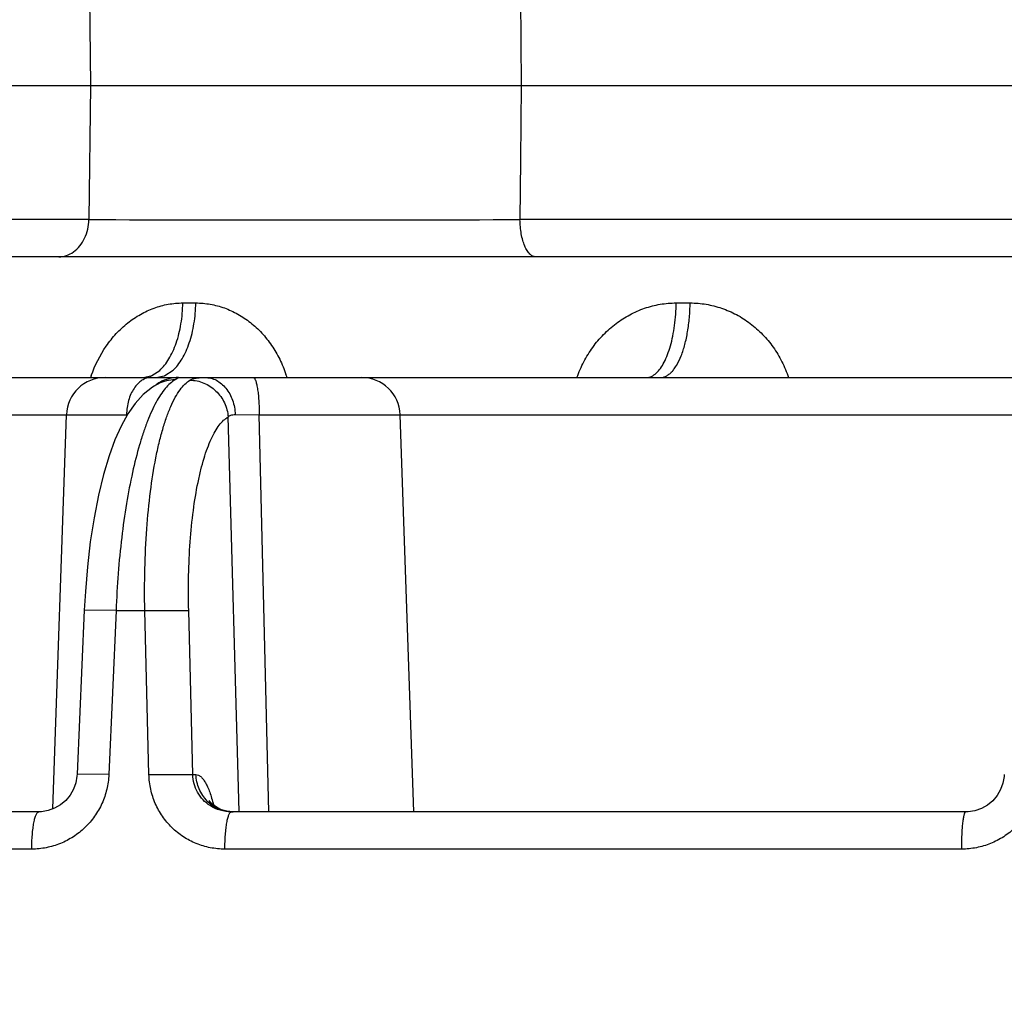
# Model space of a CAD drawing. Units: inches. Extents: x 0 to 17, y 0 to 11.
# Drawn here: x 3.7 to 3.9, y 7.4 to 7.6 of the extents above; entities that cross this region are included whole.
import ezdxf

# ---------------------------------------------------------------- set-up
doc = ezdxf.new("R2010")
doc.units = ezdxf.units.IN
doc.header["$LTSCALE"] = 0.935
doc.header["$MEASUREMENT"] = 0
doc.layers.get('0').update_dxf_attribs({"linetype": 'CONTINUOUS'})
doc.styles.add('TEXTSTYLE_2', font='arialbd.ttf')
doc.dimstyles.new('DIMSTYLE_1', dxfattribs={"dimtxt": 0.2, "dimasz": 0.1875, "dimexe": 0.125, "dimexo": 0.0625, "dimgap": 0.1, "dimtad": 0, "dimtih": 1, "dimtoh": 1, "dimdec": 1, "dimlfac": 5, "dimzin": 4, "dimdsep": 46, "dimtxsty": 'TEXTSTYLE_2', "dimblk": '_FILLED', "dimblk1": '_FILLED', "dimblk2": '_FILLED', "dimcen": 0.09, "dimadec": 0, "dimazin": 0, "dimtp": 0.001, "dimtm": 0.001, "dimtfac": 1, "dimtdec": 1, "dimtofl": 0, "dimtmove": 0, "dimatfit": 3, "dimldrblk": '_FILLED', "dimfxl": 1, "dimtolj": 1, "dimtzin": 4, "dimarcsym": 0})

# ---------------------------------------------------------------- blocks, each defined once
blk = doc.blocks.new('_FILLED')
at = {"color": 0, "linetype": 'BYBLOCK'}
blk.add_solid([(0, 0), (-1, 0.1666666667), (-1, -0.1666666667)], dxfattribs=at)
blk = doc.blocks.new('*D2')
at = {"color": 2, "linetype": 'CONTINUOUS'}
for p, q in [((2.8083069504, 9.3247507999), (1.1204836107, 9.3247507999)), ((1.2454836107, 9.3247507999), (1.2454836107, 7.9306531684)), ((1.2454836107, 6.136555537), (1.2454836107, 7.2306531684)), ((3.8138818472, 6.136555537), (1.1204836107, 6.136555537))]:
    blk.add_line(p, q, dxfattribs=at)
at = {"color": 2, "linetype": 'CONTINUOUS', "xscale": 0.1875, "yscale": 0.1875, "zscale": 0.1875}
for p, rotation in [((1.2454836107, 9.3247507999), 90), ((1.2454836107, 6.136555537), 270)]:
    blk.add_blockref('_FILLED', p, dxfattribs=dict(at, rotation=rotation))
at = {"color": 2, "linetype": 'CONTINUOUS', "insert": (1.1912085178, 7.8306531684), "char_height": 0.2, "width": 0.6520446097, "attachment_point": 2, "line_spacing_factor": 0.9, "style": 'TEXTSTYLE_2'}
blk.add_mtext('15.9\\P[405]', dxfattribs=at)
blk = doc.blocks.new('*D3')
at = {"color": 2, "linetype": 'CONTINUOUS'}
for p, q in [((4.0849826859, 10.1124007999), (0.6343370376, 10.1124007999)), ((0.7593370376, 10.1124007999), (0.7593370376, 9.2087367236)), ((0.7593370376, 6.136555537), (0.7593370376, 8.5087367236)), ((3.8138818472, 6.136555537), (0.6343370376, 6.136555537))]:
    blk.add_line(p, q, dxfattribs=at)
at = {"color": 2, "linetype": 'CONTINUOUS', "xscale": 0.1875, "yscale": 0.1875, "zscale": 0.1875}
for p, rotation in [((0.7593370376, 10.1124007999), 90), ((0.7593370376, 6.136555537), 270)]:
    blk.add_blockref('_FILLED', p, dxfattribs=dict(at, rotation=rotation))
at = {"color": 2, "linetype": 'CONTINUOUS', "insert": (0.7050619447, 9.1087367236), "char_height": 0.2, "width": 0.6520446097, "attachment_point": 2, "line_spacing_factor": 0.9, "style": 'TEXTSTYLE_2'}
blk.add_mtext('19.9\\P[505]', dxfattribs=at)

msp = doc.modelspace()

# ---------------------------------------------------------------- linework, layer by layer
at = {"color": 9, "linetype": 'CONTINUOUS'}
for p, q in [((3.8095006212, 7.6333836089), (3.8097267866, 7.6066507999)), ((3.7202133788, 7.6275518915), (3.7204331461, 7.6066507999)), ((3.7204331461, 7.6066507999), (3.7201411079, 7.5788716039)), ((3.8097267866, 7.6066507999), (3.8095955982, 7.5911507997)), ((3.8095955982, 7.5911507997), (3.8094917777, 7.5788716045)), ((3.7201411079, 7.5788716039), (3.3733725363, 7.5788716039)), ((4.1432110256, 7.5788716043), (3.8094917777, 7.5788716045)), ((3.7395981649, 7.5615924079), (3.7422898979, 7.5615924079)), ((3.8418741127, 7.5615924079), (3.8447738694, 7.5615924079)), ((3.7331384554, 7.5465343975), (3.7347945499, 7.5476161778)), ((3.7358728047, 7.5465343919), (3.7375738285, 7.5476667757)), ((3.7313398798, 7.5461507999), (3.7329657133, 7.546463605)), ((3.7340861113, 7.5461507999), (3.7356978819, 7.5464623038)), ((3.7387383069, 7.5461219521), (3.7379988315, 7.5456576095)), ((3.610573232, 7.5384299958), (3.7279165329, 7.5384299958)), ((3.7279165329, 7.5384299958), (3.7279028893, 7.5380552327)), ((3.7279165326, 7.538429986), (3.7281270607, 7.5384360485)), ((3.7512646223, 7.4561961205), (3.7489906132, 7.5379714899)), ((3.7504487127, 7.5384783674), (3.7554409436, 7.5384299853)), ((3.7554409433, 7.5384299959), (3.9169859822, 7.5384299958)), ((3.7574050651, 7.4561508558), (3.7554409433, 7.5384299959)), ((3.7257533459, 7.4978957747), (3.7191706505, 7.497967063)), ((3.7257533459, 7.4978957747), (3.7242570895, 7.4638716039)), ((3.7257533459, 7.4978957747), (3.7317123069, 7.4978957747)), ((3.7317123069, 7.4978957747), (3.7408088248, 7.4978957747)), ((3.7325736564, 7.4638716039), (3.7317123069, 7.4978957747)), ((3.7416666068, 7.4638716039), (3.7408088248, 7.4978957747)), ((3.7242570895, 7.4638716039), (3.7176786908, 7.4639428476)), ((3.7325736564, 7.4638716039), (3.7416666068, 7.4638716039)), ((3.7416666068, 7.4638716039), (3.7423233773, 7.4638716039)), ((3.7082699744, 7.4484299958), (3.6070748417, 7.4484299958)), ((3.9010759126, 7.4484299958), (3.7483163775, 7.4484299958))]:
    msp.add_line(p, q, dxfattribs=at)
at = {"color": 7, "linetype": 'CONTINUOUS'}
for p, q in [((3.3727142697, 7.6066507999), (3.7204331461, 7.6066507999)), ((3.7204331461, 7.6066507999), (3.8097267866, 7.6066507999)), ((3.8097267866, 7.6066507999), (4.1423238741, 7.6066507999)), ((5.2879271115, 7.5711507999), (3.0070382602, 7.5711507999)), ((2.5426352744, 7.5461507999), (4.1472060926, 7.5461507999)), ((3.7345042398, 7.5448346915), (3.734499967, 7.5448324685)), ((3.7345042398, 7.5448346915), (3.7345425287, 7.5448548894)), ((3.7126258153, 7.4567455133), (3.7154783003, 7.5384299958)), ((3.787516743, 7.4561507999), (3.7846434902, 7.5384299958)), ((3.719170635, 7.4979670637), (3.7176786755, 7.4639428483)), ((3.7097417379, 7.4561508013), (3.6088798227, 7.4561507999)), ((3.7102836287, 7.4561705845), (3.7097415878, 7.4561508015)), ((3.7500306976, 7.4561507458), (3.7487405016, 7.4562735321)), ((3.9019235362, 7.4561508376), (3.7496496069, 7.4561507999)), ((3.902415579, 7.456167858), (3.9019233081, 7.4561508391))]:
    msp.add_line(p, q, dxfattribs=at)
for points in [[(3.734499967, 7.5448324685), (3.733288016, 7.5441135041), (3.7313938294, 7.5425936245), (3.7297113902, 7.5407490082), (3.7282005257, 7.5385918147), (3.7268138906, 7.5360921835), (3.7255209898, 7.5332072532), (3.7243051488, 7.5298851701), (3.7231654555, 7.5260831338), (3.72211713, 7.5217927087), (3.7211912854, 7.5170851307), (3.7204165588, 7.512081781), (3.7198121443, 7.5069360178), (3.7193843316, 7.5018117212), (3.7191706346, 7.4979670557)], [(3.7176786753, 7.4639428438), (3.7176528081, 7.4635592341), (3.7174096355, 7.4621862749), (3.7169334498, 7.4608616055), (3.7162336842, 7.459628647), (3.7153280715, 7.4585296428), (3.7142421179, 7.457603376), (3.7130108264, 7.4568849736), (3.7116763066, 7.4564015784), (3.7102836287, 7.4561705845)], [(3.9099058069, 7.4639099086), (3.9098787974, 7.4634975418), (3.9096292181, 7.462110783), (3.909139055, 7.4607793614), (3.9084206456, 7.459547918), (3.9074954307, 7.4584588846), (3.9063929293, 7.4575495602), (3.9051500489, 7.4568509796), (3.903809278, 7.4563859165), (3.902415579, 7.456167858)], [(3.7487405016, 7.4562735321), (3.7476463805, 7.4565820979), (3.7467121298, 7.4570224165), (3.7459837296, 7.4575154089), (3.7454859169, 7.4579641975), (3.7451994172, 7.4582915339), (3.7450700119, 7.4584720545), (3.7450513438, 7.4585022144)]]:
    msp.add_lwpolyline(points, dxfattribs=at)
at = {"color": 9, "linetype": 'CONTINUOUS'}
for centre, radius, start, end in [((3.764816211, 20.9227841379), 13.343987319, 269.8081758038, 270.1918261867), ((3.7365215824, 7.5385358691), 0.025812029, 17.1989778122, 18.6495957996), ((3.7466384349, 7.5372982486), 0.0276214462, 160.9038907951, 161.2929979308), ((3.7465847498, 7.5373167993), 0.0275646463, 160.6918893251, 160.9038214499), ((3.7465543866, 7.53732744), 0.0275324726, 160.4367944055, 160.6918948237), ((3.7311452298, 7.5511519567), 0.0050293938, 291.221154287, 293.348030012), ((3.7387242627, 7.5381916156), 0.0079640873, 119.3626494993, 125.9366024925), ((3.7387056932, 7.5382243269), 0.0079264731, 90.0071867394, 119.3616051858), ((3.7338896511, 7.5510982707), 0.0049761318, 291.3079692099, 293.4865121547), ((3.7501506997, 7.4638560926), 0.0077339064, 224.9093714806, 239.7318226913), ((3.7500751784, 7.4637321101), 0.0075887599, 239.7524558457, 249.6207641353), ((3.7500478782, 7.4636633918), 0.0075148361, 249.6334316781, 251.862468545), ((3.750033106, 7.4636188), 0.0074678614, 251.8636718778, 257.3688237762), ((3.7500370359, 7.4636401003), 0.0074895056, 257.3751204341, 267.0712249831), ((3.7500305442, 7.4635433508), 0.0073925509, 267.0831595576, 269.9973699531)]:
    msp.add_arc(centre, radius, start, end, dxfattribs=at)
at = {"color": 7, "linetype": 'CONTINUOUS'}
for centre, start, end in [((3.7234734269, 7.5381507999), 90, 178), ((3.7766483636, 7.5381507999), 2, 90)]:
    msp.add_arc(centre, 0.008, start, end, dxfattribs=at)
at = {"color": 9, "linetype": 'CONTINUOUS'}
for points, knots in [([(3.7169471199, 7.5721765245), (3.7179303464, 7.5728783746), (3.7191298145, 7.5744451909), (3.7199468447, 7.5768602972), (3.7201226453, 7.5781969046), (3.7201411079, 7.5788716039)], [0, 0, 0, 0, 0.474893414, 0.7346662617, 1, 1, 1, 1]), ([(3.8127574809, 7.5711507999), (3.8125448513, 7.5711507999), (3.8120820767, 7.5712738542), (3.8114709656, 7.5717467979), (3.81092026, 7.5724743851), (3.8104427548, 7.5734357631), (3.8100451957, 7.5745999124), (3.8096363901, 7.5764213307), (3.8095059649, 7.5778769744), (3.8094917778, 7.5788716059)], [0, 0, 0, 0, 0.0712965243, 0.1543496256, 0.2549400695, 0.3748427251, 0.5128609656, 0.6664576383, 1, 1, 1, 1]), ([(3.7138760729, 7.5711507999), (3.7144104918, 7.5711507999), (3.7155083258, 7.571340004), (3.7164930699, 7.571852413), (3.7169471199, 7.5721765245)], [0, 0, 0, 0, 0.4892688341, 1, 1, 1, 1]), ([(3.7206112898, 7.5465465928), (3.7213750057, 7.5486957194), (3.7229187241, 7.5517715879), (3.7257157895, 7.5552749843), (3.7280989337, 7.5575014405), (3.7307369822, 7.5592935682), (3.7335755131, 7.5606086649), (3.7365510003, 7.5614117817), (3.7385868857, 7.5615923703), (3.7395981649, 7.5615924079)], [0, 0, 0, 0, 0.2653126156, 0.394239076, 0.520164035, 0.6431878087, 0.7636922458, 0.8823631155, 1, 1, 1, 1]), ([(3.7347945499, 7.5476161778), (3.7351570494, 7.5479392407), (3.7358550493, 7.5486902198), (3.736764608, 7.5500145543), (3.7375710868, 7.5515654296), (3.7385147465, 7.5539628173), (3.739325156, 7.5573258349), (3.7395719797, 7.5601405045), (3.7395981649, 7.5615924079)], [0, 0, 0, 0, 0.0962548082, 0.2021524322, 0.3176317544, 0.4420058096, 0.7121399457, 1, 1, 1, 1]), ([(3.7375738285, 7.5476667757), (3.7379303283, 7.5479929613), (3.738616209, 7.5487480572), (3.739509355, 7.5500737066), (3.7403009856, 7.5516217849), (3.741226758, 7.5540099104), (3.7420217297, 7.5573537131), (3.7422640593, 7.560150207), (3.7422898979, 7.5615924079)], [0, 0, 0, 0, 0.0963534881, 0.2023600566, 0.3179194745, 0.4423258476, 0.7123730815, 1, 1, 1, 1]), ([(3.7422898979, 7.5615924079), (3.7432927248, 7.561592378), (3.745310076, 7.5614160575), (3.7482584892, 7.5606302109), (3.7510694796, 7.5593421784), (3.7536788398, 7.5575840133), (3.7560292974, 7.5553969573), (3.7580700214, 7.5528311507), (3.7597571023, 7.5499444199), (3.7606162171, 7.5478627072), (3.7609782724, 7.5467900291)], [0, 0, 0, 0, 0.1182686725, 0.2374073267, 0.3581853574, 0.4812295748, 0.6069079194, 0.7353557945, 0.8664817136, 1, 1, 1, 1]), ([(3.8213048486, 7.5461574373), (3.8217070127, 7.5472716812), (3.8226597557, 7.5494380251), (3.8245163447, 7.5524385842), (3.8267593873, 7.555112377), (3.8293428039, 7.557396308), (3.8322121688, 7.5592352965), (3.8353049496, 7.5605840689), (3.8385499495, 7.5614074512), (3.8407691797, 7.56159237), (3.8418741127, 7.5615924079)], [0, 0, 0, 0, 0.1297991308, 0.2583447284, 0.3853901967, 0.510834769, 0.6347376483, 0.7573081702, 0.8789300692, 1, 1, 1, 1]), ([(3.8377616286, 7.5470762016), (3.8380762758, 7.5473654604), (3.8386800584, 7.5480782249), (3.8394479976, 7.5493686579), (3.8401340612, 7.5509358734), (3.8407235695, 7.5527469605), (3.8412042004, 7.5547640174), (3.8416936707, 7.5577234406), (3.8418529861, 7.5600289619), (3.8418741127, 7.5615924079)], [0, 0, 0, 0, 0.0832728995, 0.180539038, 0.2917620661, 0.415886957, 0.5511647972, 0.6953589451, 1, 1, 1, 1]), ([(3.8386450374, 7.5461507999), (3.8388423509, 7.5461507999), (3.8392488805, 7.5462033856), (3.8398420935, 7.5464331034), (3.8404188772, 7.5468088755), (3.8409750028, 7.5473240679), (3.8415076561, 7.5479732647), (3.8422135503, 7.5490597558), (3.8429915078, 7.5507286781), (3.8437341022, 7.5530520317), (3.8442979022, 7.5557027322), (3.8446612989, 7.5585855748), (3.8447602877, 7.560577692), (3.8447738694, 7.5615924079)], [0, 0, 0, 0, 0.0334655727, 0.0686839335, 0.1070349355, 0.1495223463, 0.1967764873, 0.2491040846, 0.3689233591, 0.5076639921, 0.6620754271, 0.827882623, 1, 1, 1, 1]), ([(3.8447738694, 7.5615924079), (3.8458786851, 7.5615923773), (3.8480966585, 7.5614084788), (3.8513388376, 7.5605882697), (3.8544257889, 7.5592438879), (3.8572843182, 7.5574089878), (3.8598486732, 7.5551277162), (3.8620605497, 7.552454161), (3.8638697242, 7.549451284), (3.8647777596, 7.5472827844), (3.8651537952, 7.546168169)], [0, 0, 0, 0, 0.1215417024, 0.2435256822, 0.3663410629, 0.4903202459, 0.6156564784, 0.7424263703, 0.8705901035, 1, 1, 1, 1]), ([(3.8356865704, 7.5461507999), (3.8358636026, 7.5461507999), (3.8362261745, 7.5461919415), (3.8369625191, 7.5464416377), (3.8374586174, 7.5467976399), (3.8377616286, 7.5470762016)], [0, 0, 0, 0, 0.2290270876, 0.4675152396, 1, 1, 1, 1]), ([(3.733036073, 7.5461507999), (3.7327066902, 7.5461507999), (3.7320275804, 7.5460458568), (3.7310682812, 7.5455910355), (3.7301922649, 7.5448637834), (3.7294270468, 7.5438970063), (3.7287957943, 7.5427255179), (3.7281478316, 7.5409144375), (3.7279389422, 7.5394321558), (3.727916533, 7.5384299958)], [0, 0, 0, 0, 0.0975507841, 0.2000032058, 0.3108026681, 0.4317900126, 0.5630076624, 0.7031237661, 1, 1, 1, 1]), ([(3.7317123069, 7.4978957747), (3.7316541217, 7.5007638778), (3.7316615535, 7.5064030179), (3.7320443882, 7.5146249922), (3.7327860578, 7.5222943952), (3.7337098632, 7.528220599), (3.7346321097, 7.5325011977), (3.7353724225, 7.5353294767), (3.7361785965, 7.5378644182), (3.7370445743, 7.5400882061), (3.7379639004, 7.5419859335), (3.7389314751, 7.5435465679), (3.7399425454, 7.5447606103), (3.7406992332, 7.5453762312), (3.7410798631, 7.5456049597)], [0, 0, 0, 0, 0.1731876336, 0.3403149819, 0.4967294101, 0.638159215, 0.7021070406, 0.7610183688, 0.8145925885, 0.862612514, 0.9049714078, 0.9417321702, 0.9731909329, 1, 1, 1, 1]), ([(3.7379988315, 7.5456576095), (3.737394377, 7.5456662219), (3.7361816959, 7.5455363456), (3.735037851, 7.5451120739), (3.7345042372, 7.5448346964)], [0, 0, 0, 0, 0.5012919269, 1, 1, 1, 1]), ([(3.7379988315, 7.5456576095), (3.7376306652, 7.5454545376), (3.7368914096, 7.5449121407), (3.7362641287, 7.5442497158), (3.7359505959, 7.5438752906)], [0, 0, 0, 0, 0.4626416675, 1, 1, 1, 1]), ([(3.7410798631, 7.5456049597), (3.7412514529, 7.5457080676), (3.7416631723, 7.5458817303), (3.7423791323, 7.5460436903), (3.7432470012, 7.5461351289), (3.7438761958, 7.5461507996), (3.7442154741, 7.5461507999)], [0, 0, 0, 0, 0.1868450996, 0.4129880804, 0.6833314393, 1, 1, 1, 1]), ([(3.7410798631, 7.5456049594), (3.7415709676, 7.5455982731), (3.7425589918, 7.5454876092), (3.7439860835, 7.5450416605), (3.7453153951, 7.5443303625), (3.7464987983, 7.5433807815), (3.7474938718, 7.5422264681), (3.7482658595, 7.540909096), (3.7487860143, 7.5394762873), (3.7489538496, 7.5384737483), (3.7489906131, 7.5379714828)], [0, 0, 0, 0, 0.1224196295, 0.2459933695, 0.3705419265, 0.4960012882, 0.6220573041, 0.7483133095, 0.8744749277, 1, 1, 1, 1]), ([(3.7442154741, 7.5461507999), (3.7446135794, 7.5461507999), (3.7454222986, 7.5460500697), (3.7465798759, 7.545607288), (3.7476460028, 7.5448911158), (3.7489195748, 7.5435869071), (3.7500696534, 7.5414318045), (3.7504167324, 7.5394810398), (3.7504487749, 7.5384783673)], [0, 0, 0, 0, 0.1099531541, 0.2224561344, 0.3393400843, 0.4618564858, 0.7229293686, 1, 1, 1, 1]), ([(3.7541971337, 7.5461507999), (3.7542387085, 7.5461507998), (3.7543338617, 7.5461161242), (3.7544515191, 7.5459932982), (3.7545651302, 7.545805883), (3.7546749699, 7.5455503844), (3.7547813301, 7.5452284124), (3.7548827157, 7.5448418733), (3.7549783059, 7.5443941362), (3.7551022376, 7.543688368), (3.7552312501, 7.5426861287), (3.7553449107, 7.5413664197), (3.755418184, 7.5399291066), (3.7554381904, 7.5389367415), (3.7554409433, 7.5384299959)], [0, 0, 0, 0, 0.015619533, 0.0358567155, 0.0629362829, 0.0976426031, 0.1401112603, 0.1902353706, 0.2477007112, 0.3120708217, 0.4594005662, 0.6271600495, 0.8096141943, 1, 1, 1, 1]), ([(3.7359505959, 7.5438752906), (3.7356076851, 7.5434657818), (3.7349341683, 7.5425412975), (3.7340072959, 7.5409709553), (3.7331052843, 7.5391379824), (3.732233097, 7.5370525302), (3.7313960491, 7.5347259172), (3.730296293, 7.5312002758), (3.7290650993, 7.5262871312), (3.7278414519, 7.5198645229), (3.7268579162, 7.5128791751), (3.7261391441, 7.5054952416), (3.7258503219, 7.5004526356), (3.7257533459, 7.4978957747)], [0, 0, 0, 0, 0.0336388916, 0.0718546094, 0.1147237817, 0.1621964992, 0.2141495993, 0.2703910312, 0.3947355814, 0.5328862799, 0.6819932767, 0.8388533593, 1, 1, 1, 1]), ([(3.7408088248, 7.4978957747), (3.7407480958, 7.5003053846), (3.7407370062, 7.5050438088), (3.7410517575, 7.5119532597), (3.7416875249, 7.5183983322), (3.7424908277, 7.5233771892), (3.743297603, 7.5269719136), (3.7439473604, 7.5293475078), (3.7446567095, 7.531476542), (3.7454203843, 7.5333441585), (3.7462328402, 7.5349379459), (3.7470896842, 7.5362486146), (3.7479869352, 7.5372679279), (3.7486550969, 7.5377808027), (3.7489906132, 7.5379714899)], [0, 0, 0, 0, 0.1725963709, 0.3391543188, 0.4950650175, 0.6361130241, 0.6999408198, 0.7587954994, 0.8123927293, 0.8605356546, 0.9031429871, 0.9403089118, 0.9723660996, 1, 1, 1, 1]), ([(3.7489906128, 7.5379714825), (3.749059183, 7.5380567713), (3.7492337134, 7.5382133256), (3.7495724347, 7.5383701162), (3.7499864892, 7.5384590815), (3.7502873713, 7.538476605), (3.7504487127, 7.5384783674)], [0, 0, 0, 0, 0.2062527265, 0.4336129947, 0.6959011895, 1, 1, 1, 1]), ([(3.7242570895, 7.4638716039), (3.7242119109, 7.4628451754), (3.7239244741, 7.4607959246), (3.7229209411, 7.4578649835), (3.7213843642, 7.4551785995), (3.7193734538, 7.4528358371), (3.7169635233, 7.4509204098), (3.714242625, 7.4495005917), (3.7113109216, 7.4486270904), (3.7092809982, 7.4484300411), (3.7082699744, 7.4484299958)], [0, 0, 0, 0, 0.1258360801, 0.2516375598, 0.3772622569, 0.5025853047, 0.6275213045, 0.7520370969, 0.8761723581, 1, 1, 1, 1]), ([(3.7483163775, 7.4484299958), (3.7473054154, 7.4484300379), (3.7452783683, 7.448624954), (3.742353833, 7.4494949693), (3.7396482337, 7.4509132489), (3.737263242, 7.4528302997), (3.7352879637, 7.455177152), (3.7337972769, 7.4578681252), (3.7328478065, 7.4608016521), (3.7325996267, 7.4628476868), (3.7325736564, 7.4638716039)], [0, 0, 0, 0, 0.1243856651, 0.2487329835, 0.3731820686, 0.4978617608, 0.622864892, 0.7482409645, 0.8739798808, 1, 1, 1, 1]), ([(3.745250364, 7.4574354279), (3.744714758, 7.4577807235), (3.7437229683, 7.4586047555), (3.7425824323, 7.4601630842), (3.7418556321, 7.4619538355), (3.7416773548, 7.4632330425), (3.7416666068, 7.4638716039)], [0, 0, 0, 0, 0.2498100725, 0.4996341755, 0.7496450907, 1, 1, 1, 1]), ([(3.7423233773, 7.4638716039), (3.7424914886, 7.4638716674), (3.7428568352, 7.4637860462), (3.7433607885, 7.463444103), (3.7438465954, 7.4629077632), (3.7443165369, 7.4621820743), (3.7447682225, 7.4612735262), (3.7451961576, 7.4601914859), (3.7455951381, 7.4589488555), (3.7458278682, 7.4580625199), (3.7459395775, 7.4575958771)], [0, 0, 0, 0, 0.0664542782, 0.1436147349, 0.2374578262, 0.3507794238, 0.4843791988, 0.6379264717, 0.8103244697, 1, 1, 1, 1]), ([(3.7446733587, 7.458396052), (3.7439628919, 7.4591077998), (3.7428025868, 7.4608303287), (3.7423575548, 7.462856278), (3.7423233773, 7.4638716039)], [0, 0, 0, 0, 0.497466585, 1, 1, 1, 1]), ([(3.9171299444, 7.4638716039), (3.9170890922, 7.4628473081), (3.9168093715, 7.4608009677), (3.9158130253, 7.4578721936), (3.9142778584, 7.4551857517), (3.9122615819, 7.4528412869), (3.9098392304, 7.4509234825), (3.9070994436, 7.4495016185), (3.904143682, 7.4486270369), (3.902096358, 7.4484300414), (3.9010759126, 7.4484299958)], [0, 0, 0, 0, 0.1251885319, 0.250403589, 0.37560025, 0.5007297955, 0.6257498426, 0.7506320885, 0.8753811236, 1, 1, 1, 1]), ([(3.7496496069, 7.4561507999), (3.7488772523, 7.4561508173), (3.7473257266, 7.4563683118), (3.7458984477, 7.4570176198), (3.745250364, 7.4574354279)], [0, 0, 0, 0, 0.5004104449, 1, 1, 1, 1]), ([(3.7082699744, 7.4484299958), (3.7082732215, 7.4489367801), (3.7082968278, 7.4499294317), (3.7083832887, 7.4513670823), (3.7085174197, 7.4526872429), (3.7086696576, 7.4536894603), (3.7088157668, 7.454394772), (3.7089285927, 7.4548427261), (3.7090483452, 7.4552295734), (3.7091740535, 7.4555520382), (3.7093043292, 7.4558081629), (3.7094393068, 7.4559965677), (3.7095804698, 7.4561186229), (3.709688533, 7.4561507999), (3.7097369601, 7.4561507999)], [0, 0, 0, 0, 0.1884385579, 0.3691070773, 0.5353865504, 0.6816911124, 0.7457767181, 0.8031436006, 0.8533909323, 0.8962537407, 0.9316966141, 0.9599672369, 0.9819935977, 1, 1, 1, 1]), ([(3.7483163775, 7.4484299958), (3.7483193285, 7.4489367561), (3.7483407767, 7.4499292304), (3.7484193317, 7.4513666723), (3.7485411901, 7.4526865539), (3.7486795043, 7.4536887864), (3.7488123253, 7.4543943804), (3.7489148166, 7.4548422023), (3.7490235553, 7.4552288624), (3.7491376515, 7.4555510335), (3.7492556692, 7.4558067897), (3.7493777942, 7.4559946484), (3.7495049652, 7.4561172373), (3.7496052969, 7.4561507999), (3.7496496069, 7.4561507999)], [0, 0, 0, 0, 0.1896228406, 0.3713766662, 0.5385542959, 0.6854784596, 0.7497341846, 0.807157295, 0.8573252529, 0.8999432392, 0.9349329581, 0.9624760884, 0.9834200914, 1, 1, 1, 1]), ([(3.9010759126, 7.4484299958), (3.901077734, 7.4489366858), (3.9010909639, 7.4499286386), (3.9011394143, 7.451365463), (3.9012145615, 7.4526845114), (3.9012998572, 7.4536867651), (3.9013819164, 7.4543931862), (3.9014450739, 7.4548405994), (3.9015120632, 7.4552265716), (3.9015820117, 7.4555478389), (3.9016544277, 7.455801576), (3.9017197735, 7.4559688176), (3.9017768781, 7.4560649737), (3.9018227592, 7.456122359), (3.9018699051, 7.4561507999), (3.9018989198, 7.4561507999)], [0, 0, 0, 0, 0.1935837867, 0.3789836803, 0.549212075, 0.6983020289, 0.7631970417, 0.8208970788, 0.8709087057, 0.912836365, 0.9464474773, 0.9716553057, 0.9812170169, 0.9889148332, 1, 1, 1, 1])]:
    msp.add_open_spline(points, degree=3, knots=knots, dxfattribs=at)

# ---------------------------------------------------------------- dimensions: what is measured, and where the dimension line sits
at = {"color": 2, "linetype": 'CONTINUOUS'}
for base, p1, picture, middle in [((0.7593370376, 6.136555537), (4.1474826859, 10.1124007999), '*D3', (0.7593370376, 8.8587367236)), ((1.2454836107, 6.136555537), (2.8708069504, 9.3247507999), '*D2', (1.2454836107, 7.5806531684))]:
    dim = msp.add_linear_dim(base=base, p1=p1, p2=(3.8763818472, 6.136555537), angle=270, dimstyle='DIMSTYLE_1', dxfattribs=at)
    dim.commit()
    dim.dimension.update_dxf_attribs({"geometry": picture, "text_midpoint": middle, "dimtype": 160})

doc.saveas('drawing.dxf')
